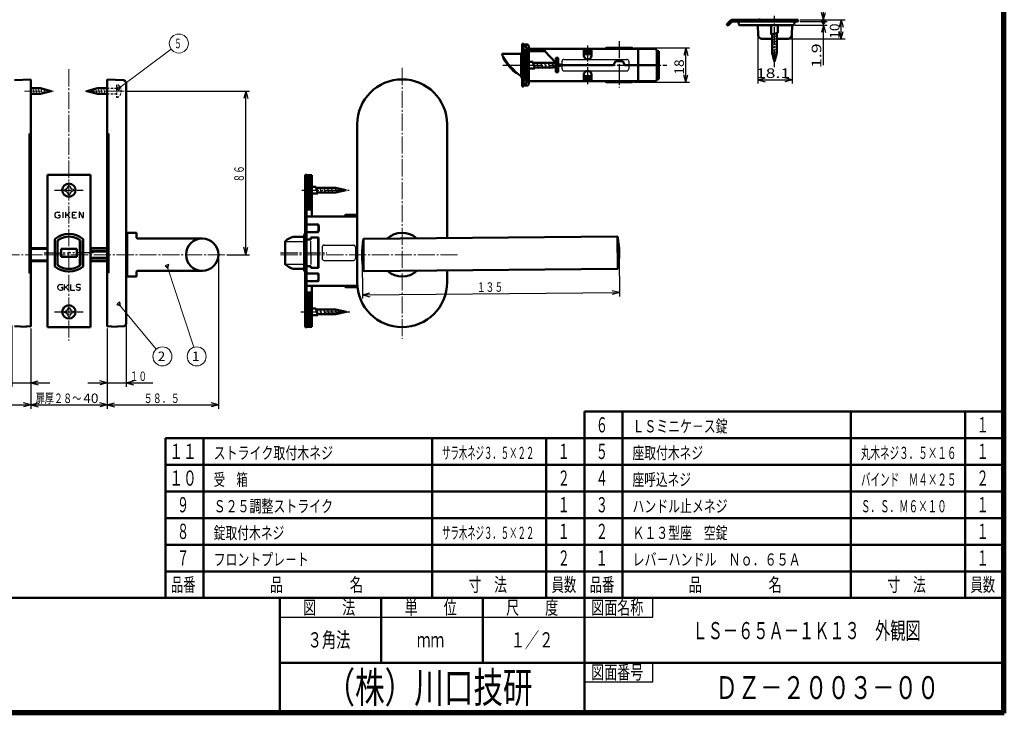
# Model space of a CAD drawing. Extents: x -1241 to 1261, y -277 to 277.
# Drawn here: x -977 to -459, y -277 to 88 of the extents above; entities that cross this region are included whole.
import ezdxf
from ezdxf.enums import TextEntityAlignment as Align

# ---------------------------------------------------------------- set-up
doc = ezdxf.new("R2010")
doc.units = 0
doc.header["$MEASUREMENT"] = 0
doc.linetypes.add('CENTER', pattern=[12, 9, -1, 1, -1])
doc.linetypes.add('DASHED', pattern=[2, 1.2, -0.8])
for name, color, linetype in [('1', 2, 'CONTINUOUS'), ('2', 3, 'CONTINUOUS'), ('3', 4, 'CONTINUOUS')]:
    doc.layers.add(name, color=color, linetype=linetype)
doc.styles.get("Standard").update_dxf_attribs({"font": 'txt', "bigfont": 'BIGFONT'})
doc.dimstyles.get("Standard").update_dxf_attribs({"dimscale": 2, "dimtxt": 2.5, "dimasz": 2, "dimexe": 2, "dimexo": 0.5, "dimgap": 0.5, "dimtad": 1, "dimzin": 0, "dimdsep": 46, "dimtxsty": 'STANDARD', "dimcen": 0.09, "dimadec": 0, "dimazin": 0, "dimtfac": 1, "dimtdec": 4, "dimtofl": 0, "dimtmove": 0, "dimatfit": 3, "dimfxl": 1, "dimtolj": 1, "dimtzin": 0, "dimarcsym": 0})

# ---------------------------------------------------------------- blocks, each defined once
blk = doc.blocks.new('*D0')
at = {"layer": '2', "lineweight": 25}
for p, q in [((-920.720375, 50.406179), (-855.870796, 50.406179)), ((-857.870796, 50.406179), (-858.906072, 46.542476)), ((-857.870796, -35.593821), (-857.870796, 50.406179)), ((-857.870796, 50.406179), (-856.83552, 46.542476)), ((-867.827204, -35.593821), (-855.870796, -35.593821)), ((-857.870796, -35.593821), (-858.906072, -31.730117)), ((-857.870796, -35.593821), (-856.83552, -31.730117))]:
    blk.add_line(p, q, dxfattribs=at)
blk.add_text('８６', height=5, rotation=90, dxfattribs=at).set_placement((-858.870796, 2.406179), (-858.870796, 11.406179), align=Align.FIT)
blk = doc.blocks.new('*D1')
at = {"layer": '2', "lineweight": 25}
for p, q in [((-872.225728, -36.593821), (-872.225728, -116.561737)), ((-930.725728, -74.350893), (-930.725728, -116.561737)), ((-930.725728, -114.561737), (-926.862025, -113.526461)), ((-872.225728, -114.561737), (-876.089431, -113.526461)), ((-930.725728, -114.561737), (-926.862025, -115.597013)), ((-930.725728, -114.561737), (-872.225728, -114.561737)), ((-872.225728, -114.561737), (-876.089431, -115.597013))]:
    blk.add_line(p, q, dxfattribs=at)
blk.add_text('５８．５', height=5, dxfattribs=at).set_placement((-911.475728, -113.561737), (-892.475728, -113.561737), align=Align.FIT)
blk = doc.blocks.new('*D2')
at = {"layer": '2', "lineweight": 25}
for p, q in [((-1029.225728, -36.593821), (-1029.225728, -116.561737)), ((-970.725728, -74.350893), (-970.725728, -116.561737)), ((-1029.225728, -114.561737), (-1025.362025, -113.526461)), ((-970.725728, -114.561737), (-974.589431, -113.526461)), ((-1029.225728, -114.561737), (-1025.362025, -115.597013)), ((-1029.225728, -114.561737), (-970.725728, -114.561737)), ((-970.725728, -114.561737), (-974.589431, -115.597013))]:
    blk.add_line(p, q, dxfattribs=at)
blk.add_text('５８．５', height=5, dxfattribs=at).set_placement((-1009.975728, -113.561737), (-990.975728, -113.561737), align=Align.FIT)
blk = doc.blocks.new('*D16')
at = {"layer": '2', "lineweight": 25}
for p, q in [((-653.99783, 73.015192), (-624.69783, 73.015192)), ((-626.69783, 73.015192), (-627.733106, 69.151489)), ((-626.69783, 55.015192), (-626.69783, 73.015192)), ((-626.69783, 73.015192), (-625.662554, 69.151489)), ((-626.69783, 55.015192), (-627.733106, 58.878895)), ((-626.69783, 55.015192), (-625.662554, 58.878895)), ((-653.99783, 55.015192), (-624.69783, 55.015192))]:
    blk.add_line(p, q, dxfattribs=at)
at = {"layer": '2', "lineweight": 25, "width": 2}
blk.add_text('18', height=5, rotation=90, dxfattribs=at).set_placement((-627.69783, 59.015192), (-627.69783, 67.015192), align=Align.FIT)
blk = doc.blocks.new('*D17')
at = {"layer": '2', "lineweight": 25}
for p, q in [((-980.725728, -72.746296), (-980.725728, -104.982452)), ((-1000.725728, -102.982452), (-960.725728, -102.982452)), ((-980.725728, -102.982452), (-984.589431, -101.947176)), ((-980.725728, -102.982452), (-984.589431, -104.017729)), ((-970.725728, -102.982452), (-966.862025, -101.947176)), ((-970.725728, -102.982452), (-966.862025, -104.017729))]:
    blk.add_line(p, q, dxfattribs=at)
at = {"layer": '2', "lineweight": 18, "width": 2}
blk.add_text('10', height=5, dxfattribs=at).set_placement((-998.725728, -101.982452), (-990.725728, -101.982452), align=Align.FIT)
blk = doc.blocks.new('*D30')
at = {"layer": '2', "lineweight": 25}
for p, q in [((-554.375248, 86.883154), (-554.375248, 98.883154)), ((-554.375248, 87.883154), (-555.410524, 91.746857)), ((-554.375248, 87.883154), (-553.339972, 91.746857)), ((-566.640961, 86.883154), (-552.375248, 86.883154))]:
    blk.add_line(p, q, dxfattribs=at)
for radius in [1, 0.6]:
    blk.add_circle((-554.375248, 86.883154), radius, dxfattribs=at)
at = {"layer": '2', "lineweight": 18, "width": 2}
blk.add_text('1', height=5, rotation=90, dxfattribs=at).set_placement((-555.375248, 91.883154), (-555.375248, 94.883154), align=Align.FIT)
blk = doc.blocks.new('*D31')
at = {"layer": '2', "lineweight": 25}
for p, q in [((-569.307368, 84.983154), (-552.375248, 84.983154)), ((-554.375248, 84.983154), (-555.410524, 81.11945)), ((-554.375248, 63.983154), (-554.375248, 86.883154)), ((-554.375248, 84.983154), (-553.339972, 81.11945))]:
    blk.add_line(p, q, dxfattribs=at)
for radius in [1, 0.6]:
    blk.add_circle((-554.375248, 86.883154), radius, dxfattribs=at)
at = {"layer": '2', "lineweight": 18, "width": 2}
blk.add_text('1.9', height=5, rotation=90, dxfattribs=at).set_placement((-555.560001, 62.435422), (-555.560001, 75.435422), align=Align.FIT)
blk = doc.blocks.new('*D32')
at = {"layer": '2', "lineweight": 25}
for p, q in [((-566.640961, 87.883154), (-543.040287, 87.883154)), ((-545.040287, 87.883154), (-546.075563, 84.01945)), ((-545.040287, 77.883154), (-545.040287, 87.883154)), ((-545.040287, 87.883154), (-544.005011, 84.01945)), ((-572.020276, 77.883154), (-543.040287, 77.883154)), ((-545.040287, 77.883154), (-546.075563, 81.746857)), ((-545.040287, 77.883154), (-544.005011, 81.746857))]:
    blk.add_line(p, q, dxfattribs=at)
at = {"layer": '2', "lineweight": 18, "width": 2}
blk.add_text('10', height=5, rotation=90, dxfattribs=at).set_placement((-546.040287, 77.883154), (-546.040287, 85.883154), align=Align.FIT)
blk = doc.blocks.new('*D33')
at = {"layer": '2', "lineweight": 25}
for p, q in [((-588.940961, 83.983154), (-588.940961, 54.275968)), ((-570.840961, 83.983154), (-570.840961, 54.275968)), ((-588.940961, 56.275968), (-585.077257, 57.311244)), ((-570.840961, 56.275968), (-574.704664, 57.311244)), ((-588.940961, 56.275968), (-585.077257, 55.240692)), ((-588.940961, 56.275968), (-570.840961, 56.275968)), ((-570.840961, 56.275968), (-574.704664, 55.240692))]:
    blk.add_line(p, q, dxfattribs=at)
at = {"layer": '2', "lineweight": 18, "width": 2}
blk.add_text('18.1', height=5, dxfattribs=at).set_placement((-589.890961, 57.275968), (-571.890961, 57.275968), align=Align.FIT)
blk = doc.blocks.new('*D36')
at = {"layer": '2', "lineweight": 25}
for p, q in [((-970.725728, -99.593821), (-970.725728, -116.561737)), ((-930.725728, -99.593821), (-930.725728, -116.561737)), ((-970.725728, -114.561737), (-966.862025, -113.526461)), ((-930.725728, -114.561737), (-934.589431, -113.526461)), ((-970.725728, -114.561737), (-966.862025, -115.597013)), ((-970.725728, -114.561737), (-930.725728, -114.561737)), ((-930.725728, -114.561737), (-934.589431, -115.597013))]:
    blk.add_line(p, q, dxfattribs=at)
at = {"layer": '2', "lineweight": 18, "width": 2}
blk.add_text('40', height=5, dxfattribs=at).set_placement((-943.225728, -113.561737), (-935.225728, -113.561737), align=Align.FIT)
blk = doc.blocks.new('*D37')
at = {"layer": '2', "lineweight": 25}
for p, q in [((-661.721342, -35.598957), (-661.530067, -57.5169)), ((-796.716202, -36.77704), (-796.524927, -58.694983)), ((-796.54238, -56.695059), (-661.54752, -55.516977)), ((-796.54238, -56.695059), (-792.687858, -55.626105)), ((-796.54238, -56.695059), (-792.669789, -57.696579)), ((-661.54752, -55.516977), (-665.420111, -54.515457)), ((-661.54752, -55.516977), (-665.402042, -56.58593))]:
    blk.add_line(p, q, dxfattribs=at)
blk.add_text('１３５', height=5, rotation=0.5, dxfattribs=at).set_placement((-736.553391, -55.171505), (-722.553924, -55.049333), align=Align.FIT)
blk = doc.blocks.new('*D41')
at = {"layer": '2', "lineweight": 25}
for p, q in [((-930.725728, -74.350893), (-930.725728, -104.982452)), ((-920.725728, -72.746296), (-920.725728, -104.982452)), ((-940.725728, -102.982452), (-906.725728, -102.982452)), ((-930.725728, -102.982452), (-934.589431, -101.947176)), ((-930.725728, -102.982452), (-934.589431, -104.017729)), ((-920.725728, -102.982452), (-916.862025, -101.947176)), ((-920.725728, -102.982452), (-916.862025, -104.017729))]:
    blk.add_line(p, q, dxfattribs=at)
blk.add_text('１０', height=5, dxfattribs=at).set_placement((-918.725728, -101.982452), (-909.725728, -101.982452), align=Align.FIT)

msp = doc.modelspace()

# ---------------------------------------------------------------- linework, layer by layer
at = {"layer": '1', "linetype": 'CENTER', "lineweight": 25}
for p, q in [((-580.140961, 62.958168), (-580.140961, 89.985005)), ((-678.19783, 53.96307), (-678.19783, 74.27848)), ((-661.69783, 76.587815), (-661.69783, 52.204747)), ((-722.819557, 64.015192), (-636.69783, 64.015192)), ((-958.333814, -1.693819), (-943.220441, -1.693819)), ((-828.412056, -1.693819), (-803.488541, -1.693819)), ((-963.683217, -34.593819), (-950.725728, -34.593819)), ((-937.768239, -34.593819), (-950.725728, -34.593819)), ((-839.543152, -34.593819), (-815.248489, -34.593819)), ((-958.333814, -65.693819), (-943.220441, -65.693819)), ((-828.862381, -65.693819), (-803.188133, -65.693819))]:
    msp.add_line(p, q, dxfattribs=at)
at = {"layer": '1', "lineweight": 50}
for p, q in [((-605.082382, 85.607418), (-603.187407, 87.502392)), ((-604.728829, 84.971022), (-605.082382, 85.324575)), ((-604.304565, 84.971022), (-602.480301, 86.795286)), ((-602.268168, 87.883154), (-567.640961, 87.883154)), ((-567.640961, 86.883154), (-602.268168, 86.883154)), ((-598.940961, 86.383154), (-598.440961, 86.883154)), ((-598.940961, 86.383154), (-598.766957, 85.396329)), ((-570.307368, 84.983154), (-598.274553, 84.983154)), ((-593.432219, 87.884899), (-593.432234, 87.883154)), ((-588.940961, 84.983154), (-588.760427, 79.813355)), ((-586.390961, 84.983154), (-586.361316, 84.947579)), ((-585.390961, 84.983154), (-585.361316, 84.947579)), ((-584.390961, 84.983154), (-584.361314, 84.947577)), ((-583.390961, 84.983154), (-583.361316, 84.947579)), ((-582.390961, 84.983154), (-582.361316, 84.947579)), ((-581.890961, 80.114242), (-581.890961, 84.383154)), ((-581.390961, 84.983154), (-581.361316, 84.947579)), ((-580.390961, 84.983154), (-580.361316, 84.947579)), ((-579.390961, 84.983154), (-579.361316, 84.947579)), ((-578.390961, 84.983153), (-578.361316, 84.947579)), ((-578.390961, 81.052065), (-578.390961, 84.383154)), ((-577.390961, 84.983154), (-577.361316, 84.947579)), ((-576.390961, 84.983154), (-576.361316, 84.947579)), ((-575.390961, 84.983154), (-575.361316, 84.947579)), ((-574.390961, 84.983154), (-574.361316, 84.947579)), ((-573.390961, 84.983154), (-573.361316, 84.947579)), ((-572.390961, 84.983154), (-572.361314, 84.947577)), ((-570.840961, 84.983154), (-571.021494, 79.813355)), ((-569.640961, 86.383154), (-569.814964, 85.396329)), ((-569.640961, 86.383154), (-569.667165, 86.883154)), ((-567.640961, 86.883154), (-567.640961, 87.883154)), ((-586.761646, 77.883154), (-581.390961, 77.883154)), ((-581.890961, 80.114242), (-578.390961, 81.052065)), ((-581.390961, 70.548217), (-581.390961, 80.248217)), ((-578.890961, 70.548217), (-578.890961, 80.91809)), ((-578.890961, 77.883154), (-573.020276, 77.883154)), ((-712.69783, 75.265192), (-712.69783, 52.765192)), ((-712.69783, 75.265192), (-711.89783, 75.265192)), ((-711.89783, 75.265192), (-711.89783, 52.765192)), ((-709.49783, 74.765192), (-711.89783, 74.765192)), ((-710.69783, 73.415195), (-710.69783, 74.765195)), ((-710.29783, 73.015195), (-710.29783, 73.315192)), ((-710.29783, 64.015192), (-710.29783, 73.015195)), ((-709.49783, 74.215192), (-709.49783, 74.765192)), ((-709.09783, 64.015192), (-709.09783, 73.815192)), ((-709.09783, 72.515192), (-643.09783, 72.515192)), ((-702.69783, 72.515192), (-702.69783, 71.315192)), ((-700.69783, 72.515192), (-700.69783, 71.315192)), ((-680.19783, 69.015192), (-680.19783, 72.515192)), ((-676.19783, 69.015192), (-676.19783, 72.515192)), ((-668.39783, 73.015192), (-654.99783, 73.015192)), ((-651.69783, 72.515192), (-651.69783, 55.515192)), ((-723.19783, 69.465192), (-723.19783, 69.665192)), ((-722.89783, 69.965192), (-713.19783, 69.965192)), ((-713.19783, 70.415192), (-712.89783, 70.715192)), ((-713.19783, 70.415192), (-713.19783, 57.615192)), ((-712.89783, 70.715192), (-712.69783, 70.715192)), ((-711.49783, 64.015192), (-711.49783, 72.115195)), ((-709.09783, 71.315192), (-700.69783, 71.315192)), ((-700.69783, 71.315192), (-694.89783, 65.266621)), ((-694.89783, 67.765192), (-693.69783, 67.765192)), ((-694.89783, 64.863698), (-694.89783, 67.765192)), ((-693.69783, 64.595749), (-693.69783, 67.765192)), ((-680.19783, 71.315192), (-676.19783, 71.315192)), ((-680.19783, 71.015192), (-676.19783, 71.015192)), ((-680.19783, 69.815192), (-676.19783, 69.815192)), ((-641.89783, 71.315192), (-641.89783, 56.715192)), ((-641.89783, 71.315192), (-640.89783, 71.315192)), ((-640.89783, 71.315192), (-640.89783, 56.715192)), ((-580.140961, 65.883154), (-581.390961, 70.548217)), ((-580.140961, 65.883154), (-578.890961, 70.548217)), ((-711.49783, 64.015192), (-711.49783, 55.915189)), ((-710.29783, 64.015192), (-710.29783, 55.015189)), ((-707.09783, 65.765192), (-709.09783, 65.765192)), ((-709.09783, 64.015192), (-709.09783, 54.215192)), ((-709.09783, 62.265192), (-706.026033, 62.265192)), ((-707.09783, 65.765192), (-706.026033, 62.265192)), ((-707.09783, 65.765192), (-706.026033, 62.265192)), ((-707.09783, 65.765192), (-706.026033, 62.265192)), ((-707.09783, 65.765192), (-706.026033, 62.265192)), ((-707.09783, 65.765192), (-706.026033, 62.265192)), ((-707.09783, 65.765192), (-706.026033, 62.265192)), ((-707.09783, 65.765192), (-706.026033, 62.265192)), ((-706.963856, 65.265192), (-696.695906, 65.265192)), ((-706.160008, 62.765192), (-696.695906, 62.765192)), ((-691.09783, 64.015192), (-696.695906, 65.265192)), ((-691.09783, 64.015192), (-696.695906, 62.765192)), ((-694.89783, 60.265192), (-694.89783, 63.166686)), ((-693.69783, 60.265192), (-693.69783, 63.434636)), ((-691.09783, 64.015192), (-664.69783, 64.015192)), ((-663.69783, 66.015192), (-664.69783, 64.015192)), ((-663.69783, 66.015192), (-659.69783, 66.015192)), ((-659.69783, 66.015192), (-658.69783, 64.015192)), ((-658.69783, 64.015192), (-640.89783, 64.015192)), ((-712.89783, 57.315192), (-713.19783, 57.615192)), ((-712.89783, 57.315192), (-712.69783, 57.315192)), ((-694.89783, 60.265192), (-693.69783, 60.265192)), ((-680.19783, 59.015192), (-680.19783, 55.515192)), ((-680.19783, 58.215192), (-676.19783, 58.215192)), ((-680.19783, 57.015192), (-676.19783, 57.015192)), ((-676.19783, 59.015192), (-676.19783, 55.515192)), ((-970.725728, 56.506179), (-979.304232, 56.056599)), ((-970.725728, 56.506179), (-970.725728, -73.350893)), ((-970.725728, 51.906179), (-965.723804, 51.906179)), ((-960.125728, 50.406179), (-965.723804, 51.906179)), ((-941.325728, 50.406179), (-935.727652, 51.906179)), ((-930.725728, 51.906179), (-935.727652, 51.906179)), ((-930.725728, 56.506179), (-930.725728, -73.350893)), ((-930.725728, 56.506179), (-922.147224, 56.056599)), ((-920.725728, 54.558655), (-920.725728, -71.746296)), ((-712.69783, 52.765192), (-711.89783, 52.765192)), ((-709.49783, 53.265192), (-711.89783, 53.265192)), ((-710.69783, 54.615189), (-710.69783, 53.265189)), ((-710.29783, 55.015189), (-710.29783, 54.715192)), ((-709.49783, 53.815192), (-709.49783, 53.265192)), ((-709.09783, 55.515192), (-643.09783, 55.515192)), ((-680.19783, 56.715192), (-676.19783, 56.715192)), ((-668.39783, 55.015192), (-654.99783, 55.015192)), ((-641.89783, 56.715192), (-640.89783, 56.715192)), ((-970.725728, 48.906179), (-965.723804, 48.906179)), ((-960.125728, 50.406179), (-965.723804, 48.906179)), ((-941.325728, 50.406179), (-935.727652, 48.906179)), ((-930.725728, 48.906179), (-935.727652, 48.906179)), ((-799.325728, 32.906179), (-799.325728, -50.093821)), ((-752.125728, -26.887543), (-752.125728, 32.906179)), ((-961.975728, -73.693819), (-961.975728, 6.306181)), ((-961.975728, 6.306181), (-939.475728, 6.306181)), ((-939.475728, -73.693819), (-939.475728, 6.306181)), ((-826.725728, 6.306181), (-825.925728, 6.306181)), ((-826.725728, 6.306181), (-826.725728, -73.693819)), ((-825.925728, 6.306181), (-825.925728, -73.693819)), ((-823.125728, 6.106183), (-825.925728, 6.106183)), ((-824.725728, -11.893817), (-824.725728, 6.106183)), ((-823.525728, -11.893817), (-823.525728, 6.106183)), ((-823.125728, 6.106183), (-823.125728, -15.493819)), ((-821.125728, 0.056181), (-823.125728, 0.056181)), ((-821.125728, 0.056181), (-820.053931, -3.443819)), ((-821.125728, 0.056181), (-820.053931, -3.443819)), ((-821.125728, 0.056181), (-820.053931, -3.443819)), ((-821.125728, 0.056181), (-820.053931, -3.443819)), ((-821.125728, 0.056181), (-820.053931, -3.443819)), ((-821.125728, 0.056181), (-820.053931, -3.443819)), ((-821.125728, 0.056181), (-820.053931, -3.443819)), ((-823.125728, -3.443819), (-820.053931, -3.443819)), ((-820.991753, -0.443819), (-810.723804, -0.443819)), ((-820.187906, -2.943819), (-810.723804, -2.943819)), ((-805.125728, -1.693819), (-810.723804, -0.443819)), ((-805.125728, -1.693819), (-810.723804, -2.943819)), ((-823.125728, -11.893817), (-825.925728, -11.893817)), ((-825.725728, -15.493819), (-799.325728, -15.493819)), ((-805.725728, -15.493819), (-805.725728, -15.193819)), ((-805.225728, -14.693819), (-799.325728, -14.693819)), ((-825.925728, -19.693819), (-820.725728, -19.693819)), ((-920.225728, -46.593821), (-920.225728, -24.593821)), ((-915.525728, -24.093821), (-919.725728, -24.093821)), ((-915.225728, -24.393821), (-915.225728, -26.793821)), ((-827.225728, -25.143815), (-827.225728, -44.043815)), ((-826.925728, -24.843815), (-826.725728, -24.843815)), ((-825.925728, -23.693819), (-820.725728, -23.693819)), ((-819.725728, -20.693819), (-819.725728, -22.693819)), ((-958.125728, -41.765608), (-958.125728, -27.422021)), ((-956.725706, -32.579117), (-956.725706, -28.610504)), ((-944.725706, -32.579116), (-944.725706, -28.610504)), ((-943.325728, -41.765608), (-943.325728, -27.422021)), ((-880.725728, -27.093821), (-914.925728, -27.093821)), ((-837.225725, -40.39972), (-837.225725, -28.787918)), ((-832.876263, -26.143819), (-827.225728, -26.143819)), ((-825.925728, -27.593819), (-823.725728, -27.593819)), ((-823.725728, -26.593819), (-819.725728, -26.593819)), ((-823.725728, -27.593819), (-823.725728, -26.593819)), ((-819.725728, -42.593819), (-819.725728, -26.593819)), ((-795.927709, -43.728931), (-796.068337, -27.614547)), ((-795.648406, -27.267359), (-662.954943, -26.109361)), ((-662.383662, -43.105023), (-662.532014, -26.10567)), ((-970.725728, -32.093821), (-961.975728, -32.093821)), ((-961.975728, -32.593821), (-970.725728, -32.593821)), ((-956.725706, -36.608566), (-956.725706, -32.579117)), ((-954.875752, -32.543823), (-954.875752, -36.643861)), ((-954.875704, -32.543823), (-950.725704, -32.543823)), ((-946.575704, -32.543823), (-950.725704, -32.543823)), ((-946.575704, -32.543823), (-946.575704, -36.643861)), ((-944.725706, -36.608567), (-944.725706, -32.579116)), ((-939.475728, -32.093821), (-930.725728, -32.093821)), ((-930.725728, -33.593821), (-939.475728, -33.593821)), ((-961.975728, -38.593821), (-970.725728, -38.593821)), ((-970.725728, -39.093821), (-961.975728, -39.093821)), ((-956.725706, -40.577134), (-956.725706, -36.608566)), ((-954.875704, -36.643861), (-950.725704, -36.643861)), ((-946.575704, -36.643861), (-950.725704, -36.643861)), ((-944.725706, -40.577134), (-944.725706, -36.608567)), ((-930.725728, -37.593821), (-939.475728, -37.593821)), ((-939.475728, -39.093821), (-930.725728, -39.093821)), ((-915.225728, -44.393821), (-915.225728, -46.793821)), ((-880.725728, -44.093821), (-914.925728, -44.093821)), ((-832.876263, -43.043819), (-827.225728, -43.043819)), ((-826.925728, -44.343815), (-826.725728, -44.343815)), ((-825.925728, -41.593819), (-823.725728, -41.593819)), ((-825.925728, -45.493819), (-820.725728, -45.493819)), ((-823.725728, -41.593819), (-823.725728, -42.593819)), ((-823.725728, -42.593819), (-819.725728, -42.593819)), ((-819.725728, -48.493819), (-819.725728, -46.493819)), ((-795.500055, -44.266712), (-662.806592, -43.108714)), ((-752.125728, -50.093821), (-752.125728, -43.88819)), ((-915.525728, -47.093821), (-919.725728, -47.093821)), ((-825.925728, -49.493819), (-820.725728, -49.493819)), ((-825.925728, -51.893821), (-799.325728, -51.893821)), ((-823.125728, -55.493821), (-825.925728, -55.493821)), ((-824.725728, -55.493821), (-824.725728, -73.493821)), ((-823.525728, -55.493821), (-823.525728, -73.493821)), ((-823.125728, -73.493821), (-823.125728, -51.893821)), ((-805.725728, -52.193821), (-805.725728, -51.893821)), ((-799.325728, -52.693821), (-805.225728, -52.693821)), ((-821.125728, -63.943819), (-823.125728, -63.943819)), ((-821.125728, -63.943819), (-820.053931, -67.443819)), ((-821.125728, -63.943819), (-820.053931, -67.443819)), ((-821.125728, -63.943819), (-820.053931, -67.443819)), ((-821.125728, -63.943819), (-820.053931, -67.443819)), ((-821.125728, -63.943819), (-820.053931, -67.443819)), ((-821.125728, -63.943819), (-820.053931, -67.443819)), ((-821.125728, -63.943819), (-820.053931, -67.443819)), ((-820.991753, -64.443819), (-810.723804, -64.443819)), ((-820.187906, -66.943819), (-810.723804, -66.943819)), ((-805.125728, -65.693819), (-810.723804, -64.443819)), ((-805.125728, -65.693819), (-810.723804, -66.943819)), ((-823.125728, -67.443819), (-820.053931, -67.443819)), ((-973.025728, -73.573283), (-979.304232, -73.24424)), ((-973.025728, -73.230355), (-973.025728, -73.573283)), ((-970.725728, -73.350893), (-973.025728, -73.230355)), ((-961.975728, -73.693819), (-939.475728, -73.693819)), ((-930.725728, -73.350893), (-928.425728, -73.230355)), ((-928.425728, -73.230355), (-928.425728, -73.573283)), ((-928.425728, -73.573283), (-922.147224, -73.24424)), ((-826.725728, -73.693819), (-825.925728, -73.693819)), ((-823.125728, -73.493821), (-825.925728, -73.493821))]:
    msp.add_line(p, q, dxfattribs=at)
at = {"layer": '1', "lineweight": 25}
for p, q in [((-587.187472, 84.620627), (-587.206471, 84.983154)), ((-587.140962, 84.533155), (-587.187472, 84.620627)), ((-587.140962, 84.533155), (-586.859772, 84.983154)), ((-586.140963, 84.533155), (-586.361316, 84.947579)), ((-586.140963, 84.533155), (-585.859772, 84.983154)), ((-585.140963, 84.533155), (-585.361316, 84.947579)), ((-585.140963, 84.533155), (-584.859772, 84.983154)), ((-584.140962, 84.533155), (-584.361314, 84.947577)), ((-584.140962, 84.533155), (-583.859772, 84.983154)), ((-583.140963, 84.533155), (-583.361316, 84.947579)), ((-583.140963, 84.533155), (-582.859772, 84.983154)), ((-582.140963, 84.533155), (-582.361316, 84.947579)), ((-582.140963, 84.533155), (-581.890961, 84.933242)), ((-581.140963, 84.533155), (-581.361316, 84.947579)), ((-581.140963, 84.533155), (-580.890961, 84.933242)), ((-580.140963, 84.533155), (-580.361316, 84.947579)), ((-580.140963, 84.533155), (-579.890961, 84.933242)), ((-579.140963, 84.533155), (-579.361316, 84.947579)), ((-579.140963, 84.533155), (-578.890961, 84.933242)), ((-578.140963, 84.533155), (-578.361316, 84.947579)), ((-578.140963, 84.533155), (-577.859772, 84.983154)), ((-577.140963, 84.533155), (-577.361316, 84.947579)), ((-577.140963, 84.533155), (-576.859772, 84.983154)), ((-576.140963, 84.533155), (-576.361316, 84.947579)), ((-576.140963, 84.533155), (-575.859772, 84.983154)), ((-575.140963, 84.533155), (-575.361316, 84.947579)), ((-575.140963, 84.533155), (-574.859772, 84.983154)), ((-574.140963, 84.533155), (-574.361316, 84.947579)), ((-574.140963, 84.533155), (-573.859772, 84.983154)), ((-573.140963, 84.533155), (-573.361316, 84.947579)), ((-573.140963, 84.533155), (-572.859772, 84.983154)), ((-572.140962, 84.533155), (-572.361314, 84.947577)), ((-572.140961, 84.533155), (-572.095195, 84.606394)), ((-572.095195, 84.606394), (-572.07545, 84.983154)), ((-581.890961, 78.714242), (-578.390961, 79.652065)), ((-581.890961, 77.314242), (-578.390961, 78.252065)), ((-581.890961, 75.914242), (-578.390961, 76.852065)), ((-581.890961, 74.514242), (-578.390961, 75.452065)), ((-581.890961, 73.114242), (-578.390961, 74.052065)), ((-581.890961, 71.714242), (-578.390961, 72.652065)), ((-581.848924, 70.325506), (-578.390961, 71.252065)), ((-581.498924, 69.019288), (-578.57292, 69.803309)), ((-581.148924, 67.713071), (-578.977065, 68.295018)), ((-705.097785, 65.765192), (-704.025988, 62.265192)), ((-703.09783, 65.765192), (-702.026033, 62.265192)), ((-701.09783, 65.765192), (-700.026033, 62.265192)), ((-699.09783, 65.765192), (-698.026033, 62.265192)), ((-697.09783, 65.765192), (-696.066497, 62.416204)), ((-694.97931, 65.32287), (-694.200471, 62.916204)), ((-692.82461, 64.745519), (-692.334446, 63.416204)), ((-691.69783, 64.149167), (-691.69783, 66.015192)), ((-691.69783, 62.015192), (-691.69783, 63.881217)), ((-690.69783, 67.015192), (-657.69783, 67.015192)), ((-656.69783, 66.015192), (-656.69783, 62.015192)), ((-690.69783, 61.015192), (-657.69783, 61.015192)), ((-971.725728, 27.906179), (-970.725728, 27.906179)), ((-971.725728, 27.906179), (-971.725728, -45.093821)), ((-929.725728, 27.906179), (-930.725728, 27.906179)), ((-929.725728, 27.906179), (-929.725728, -45.093821)), ((-950.725705, 0.506146), (-951.225705, 0.506146)), ((-950.725705, 0.506146), (-950.225705, 0.506146)), ((-819.125682, 0.056181), (-818.053886, -3.443819)), ((-817.125728, 0.056181), (-816.053931, -3.443819)), ((-815.125728, 0.056181), (-814.053931, -3.443819)), ((-813.125728, 0.056181), (-812.053931, -3.443819)), ((-811.125728, 0.056181), (-810.094395, -3.292807)), ((-952.925705, -1.193854), (-952.925705, -1.693854)), ((-952.925705, -2.193854), (-952.925705, -1.693854)), ((-950.725705, -3.893854), (-951.225705, -3.893854)), ((-950.725705, -3.893854), (-950.225705, -3.893854)), ((-948.525705, -1.193854), (-948.525705, -1.693854)), ((-948.525705, -2.193854), (-948.525705, -1.693854)), ((-809.007208, -0.386141), (-808.228369, -2.792807)), ((-806.852508, -0.963492), (-806.362344, -2.292807)), ((-956.725728, -13.243832), (-955.525728, -13.243832)), ((-956.375728, -14.793832), (-955.625728, -14.793832)), ((-955.425728, -15.818711), (-955.425728, -14.993832)), ((-953.925728, -13.243832), (-953.925728, -16.243832)), ((-952.325728, -16.243832), (-952.325728, -13.243832)), ((-950.325728, -13.243832), (-952.259554, -14.985057)), ((-951.626529, -14.693598), (-950.325728, -16.243832)), ((-948.825728, -16.043832), (-948.825728, -13.443832)), ((-948.625728, -13.243832), (-946.825728, -13.243832)), ((-948.625728, -14.693832), (-947.675728, -14.693832)), ((-945.325728, -13.443832), (-945.325728, -16.243832)), ((-944.945634, -13.356848), (-943.605822, -16.130817)), ((-943.225728, -13.243832), (-943.225728, -16.043832)), ((-948.625728, -16.243832), (-946.825728, -16.243832)), ((-825.925728, -19.443819), (-820.225728, -19.443819)), ((-819.225728, -20.443819), (-819.225728, -22.943819)), ((-825.925728, -23.943819), (-820.225728, -23.943819)), ((-945.127606, -41.093819), (-945.127606, -28.093819)), ((-836.650292, -28.593819), (-827.225728, -28.593819)), ((-823.725728, -34.593819), (-823.725728, -28.479175)), ((-820.025728, -42.593819), (-820.025728, -26.593819)), ((-816.725728, -30.593819), (-801.225728, -30.593819)), ((-939.475728, -34.093821), (-930.725728, -34.093821)), ((-823.725728, -34.593819), (-823.725728, -40.708462)), ((-817.725728, -31.593819), (-817.725728, -37.593819)), ((-800.225728, -31.593819), (-800.225728, -37.593819)), ((-930.725728, -37.093821), (-939.475728, -37.093821)), ((-836.650292, -40.593819), (-827.225728, -40.593819)), ((-816.725728, -38.593819), (-801.225728, -38.593819)), ((-971.725728, -45.093821), (-970.725728, -45.093821)), ((-929.725728, -45.093821), (-930.725728, -45.093821)), ((-825.925728, -45.243819), (-820.225728, -45.243819)), ((-819.225728, -48.743819), (-819.225728, -46.243819)), ((-955.225728, -51.243832), (-954.025728, -51.243832)), ((-952.98802, -54.243832), (-952.98802, -51.243832)), ((-950.98802, -51.243832), (-952.921846, -52.985057)), ((-949.875728, -51.243832), (-949.875728, -54.043832)), ((-945.813437, -51.243832), (-946.197204, -51.243833)), ((-825.925728, -49.743819), (-820.225728, -49.743819)), ((-954.875728, -52.793832), (-954.125728, -52.793832)), ((-953.925728, -53.818711), (-953.925728, -52.993832)), ((-952.288821, -52.693598), (-950.98802, -54.243832)), ((-949.675728, -54.243832), (-947.625728, -54.243832)), ((-946.306208, -52.667953), (-945.320665, -52.819712)), ((-945.813437, -54.243832), (-945.429669, -54.243832)), ((-952.925705, -65.193784), (-952.925705, -65.693784)), ((-952.925705, -66.193784), (-952.925705, -65.693784)), ((-950.725705, -63.493784), (-951.225705, -63.493784)), ((-950.725705, -63.493784), (-950.225705, -63.493784)), ((-948.525705, -65.193784), (-948.525705, -65.693784)), ((-948.525705, -66.193784), (-948.525705, -65.693784)), ((-819.125682, -63.943819), (-818.053886, -67.443819)), ((-817.125728, -63.943819), (-816.053931, -67.443819)), ((-815.125728, -63.943819), (-814.053931, -67.443819)), ((-813.125728, -63.943819), (-812.053931, -67.443819)), ((-811.125728, -63.943819), (-810.094395, -67.292807)), ((-809.007208, -64.386141), (-808.228369, -66.792807)), ((-806.852508, -64.963492), (-806.362344, -66.292807)), ((-950.725705, -67.893784), (-951.225705, -67.893784)), ((-950.725705, -67.893784), (-950.225705, -67.893784))]:
    msp.add_line(p, q, dxfattribs=at)
at = {"layer": '1', "linetype": 'CENTER', "lineweight": 18}
for p, q in [((-775.725728, 62.50676), (-775.725728, -79.806671)), ((-950.725728, 61.84375), (-950.725728, -80.938599)), ((-974.137901, 50.406179), (-958.805023, 50.406179)), ((-942.124397, 50.406179), (-921.720375, 50.406179)), ((-1033.703583, -35.593821), (-868.827204, -35.593821)), ((-839.543152, -35.593821), (-746.004257, -35.593821))]:
    msp.add_line(p, q, dxfattribs=at)
at = {"layer": '1', "lineweight": 18}
for p, q in [((-968.79015, 48.656179), (-969.727972, 52.156179)), ((-967.39015, 48.656179), (-968.327972, 52.156179)), ((-965.99015, 48.656179), (-966.927972, 52.156179)), ((-964.663886, 48.931365), (-965.515371, 52.109149)), ((-936.78757, 51.880994), (-935.936085, 48.70321)), ((-935.461306, 52.156179), (-934.523484, 48.656179)), ((-934.061306, 52.156179), (-933.123484, 48.656179)), ((-932.661306, 52.156179), (-931.723484, 48.656179)), ((-931.261306, 52.156179), (-930.725728, 50.157376)), ((-970.19015, 48.656179), (-970.725728, 50.654983)), ((-963.357668, 49.281365), (-964.00708, 51.705004)), ((-962.05145, 49.631365), (-962.49879, 51.300858)), ((-960.745233, 49.981365), (-960.9905, 50.896713)), ((-940.706223, 50.830994), (-940.460957, 49.915646)), ((-939.400006, 51.180994), (-938.952666, 49.5115)), ((-938.093788, 51.530994), (-937.444376, 49.107355))]:
    msp.add_line(p, q, dxfattribs=at)
at = {"layer": '1', "linetype": 'DASHED', "lineweight": 25}
for p, q in [((-930.725728, 51.906179), (-925.725728, 51.906179)), ((-925.725728, 53.656179), (-925.725728, 47.156179)), ((-925.71328, 53.656179), (-925.725728, 53.656179)), ((-930.725728, 48.906179), (-925.725728, 48.906179)), ((-925.71328, 47.156179), (-925.725728, 47.156179))]:
    msp.add_line(p, q, dxfattribs=at)
at = {"layer": '1', "lineweight": 50}
for centre, radius in [((-950.725728, -1.693819), 3.5), ((-880.725728, -35.593821), 8.5), ((-950.725728, -65.693819), 3.5)]:
    msp.add_circle(centre, radius, dxfattribs=at)
for centre, radius, start, end in [((-588.132272, 87.083154), 1, 53.130102, 90), ((-604.940961, 85.465996), 0.2, 135, 225), ((-604.516697, 85.183154), 0.3, 225, 315), ((-602.268168, 86.583154), 1.3, 90, 135), ((-602.268168, 86.583154), 0.3, 90, 135), ((-598.274553, 85.483154), 0.5, 190, 270), ((-570.307368, 85.483154), 0.5, 270, 350), ((-586.761646, 79.883154), 2, 182, 270), ((-573.020276, 79.883154), 2, 270, 358), ((-711.69783, 72.515195), 0.2, 180, 270), ((-710.29783, 73.715192), 0.4, 180, 270), ((-710.49783, 73.415195), 0.2, 180, 270), ((-710.49783, 73.015195), 0.2, 0, 90), ((-709.49783, 73.815192), 0.4, 0, 90), ((-668.39783, 72.515192), 0.5, 90, 180), ((-654.99783, 72.515192), 0.5, 0, 90), ((-643.09783, 71.315192), 1.2, 0, 90), ((-722.89783, 69.665192), 0.3, 90, 180), ((-722.69783, 69.465192), 0.5, 180, 209.752547), ((-692.745732, 86.585993), 35, 209.752547, 234.243223), ((-721.569802, 67.813807), 1, 159.426513, 213.00347), ((-692.636805, 86.605606), 35.5, 213.00347, 227.822444), ((-711.69783, 72.115195), 0.2, 0, 90), ((-678.19783, 69.015192), 2, 180, 360), ((-715.350987, 61.535625), 1.670457, 227.822444, 270), ((-678.19783, 59.015192), 2, 0, 180), ((-922.225728, 54.558655), 1.5, 0, 87), ((-775.725728, 32.906179), 23.6, 0, 180), ((-711.69783, 55.515189), 0.2, 90, 180), ((-711.69783, 55.915189), 0.2, 270, 360), ((-710.49783, 54.615189), 0.2, 90, 180), ((-710.29783, 54.315192), 0.4, 90, 180), ((-710.49783, 55.015189), 0.2, 270, 360), ((-709.49783, 54.215192), 0.4, 270, 360), ((-668.39783, 55.515192), 0.5, 180, 270), ((-654.99783, 55.515192), 0.5, 270, 360), ((-643.09783, 56.715192), 1.2, 270, 360), ((-805.225728, -15.193819), 0.5, 90, 180), ((-820.725728, -20.693819), 1, 0, 90), ((-950.725728, -36.093815), 11.4, 49.524503, 130.4755), ((-920.725728, -25.094007), 0.500186, 358.435894, 90), ((-919.725728, -24.593821), 0.5, 90, 180), ((-915.525728, -24.393821), 0.3, 0, 90), ((-826.925728, -25.143815), 0.3, 90, 180), ((-820.725728, -22.693819), 1, 270, 360), ((-775.725728, -35.593821), 11.5, 48.157395, 132.842605), ((-955.725706, -28.610504), 1, 123.748989, 180), ((-950.725706, -36.093819), 10, 56.251011, 123.748989), ((-945.725706, -28.610504), 1, 0, 56.251011), ((-914.925728, -26.793821), 0.3, 180, 270), ((-836.725725, -28.787918), 0.5, 132.821292, 180), ((-830.501191, -35.504794), 9.657579, 104.2367, 132.821292), ((-746.726832, -35.340751), 50, 171.199284, 189.800716), ((-795.644042, -27.76734), 0.5, 90.5, 171.199284), ((-662.950579, -26.609342), 0.5, 9.800716, 90.5), ((-711.728165, -35.035322), 50, 351.199284, 9.800716), ((-955.725706, -40.577134), 1, 180, 236.251011), ((-945.725706, -40.577134), 1, 303.748989, 360), ((-836.725725, -40.39972), 0.5, 180, 227.178708), ((-830.501191, -33.682843), 9.657579, 227.178708, 255.7633), ((-950.725728, -33.093815), 11.4, 229.5245, 310.475497), ((-950.725706, -33.093819), 10, 236.251011, 303.748989), ((-920.725728, -46.079981), 0.5, 270, 360), ((-914.925728, -44.393821), 0.3, 90, 180), ((-826.925728, -44.043815), 0.3, 180, 270), ((-820.725728, -46.493819), 1, 0, 90), ((-795.504418, -43.766731), 0.5, 189.800716, 270.5), ((-775.725728, -35.593821), 11.5, 228.157395, 312.842605), ((-662.810955, -42.608733), 0.5, 270.5, 351.199284), ((-919.725728, -46.593821), 0.5, 180, 270), ((-915.525728, -46.793821), 0.3, 270, 360), ((-820.725728, -48.493819), 1, 270, 360), ((-775.725728, -50.093821), 23.6, 180, 360), ((-805.225728, -52.193821), 0.5, 180, 270), ((-922.225728, -71.746296), 1.5, 273, 360)]:
    msp.add_arc(centre, radius, start, end, dxfattribs=at)
at = {"layer": '1', "lineweight": 25}
for centre, radius, start, end in [((-690.69783, 66.015192), 1, 90, 180), ((-657.69783, 66.015192), 1, 0, 90), ((-690.69783, 62.015192), 1, 180, 270), ((-657.69783, 62.015192), 1, 270, 360), ((-952.925705, 0.506146), 1.7, 270, 360), ((-948.525705, 0.506146), 1.7, 180, 270), ((-952.925705, -3.893854), 1.7, 0, 90), ((-948.525705, -3.893854), 1.7, 90, 180), ((-956.725728, -14.743832), 1.5, 90, 270), ((-955.625728, -14.993832), 0.2, 0, 90), ((-952.125728, -14.595433), 0.2, 180, 312), ((-952.125728, -15.133686), 0.2, 132, 180), ((-951.779738, -14.822155), 0.2, 40, 132), ((-951.482299, -14.55434), 0.2, 132, 220), ((-948.625728, -13.443832), 0.2, 90, 180), ((-948.625728, -14.493832), 0.2, 180, 270), ((-948.625728, -14.893832), 0.2, 90, 180), ((-945.125728, -13.443832), 0.2, 25.780305, 180), ((-956.725728, -13.243832), 3, 270, 293.132396), ((-955.625728, -15.818711), 0.2, 293.132396, 360), ((-948.625728, -16.043832), 0.2, 180, 270), ((-943.425728, -16.043832), 0.2, 205.780305, 360), ((-820.225728, -20.443819), 1, 0, 90), ((-820.225728, -22.943819), 1, 270, 360), ((-816.725728, -31.593819), 1, 90, 180), ((-801.225728, -31.593819), 1, 0, 90), ((-816.725728, -37.593819), 1, 180, 270), ((-801.225728, -37.593819), 1, 270, 360), ((-820.225728, -46.243819), 1, 0, 90), ((-955.225728, -52.743832), 1.5, 90, 270), ((-946.197204, -51.960065), 0.716232, 90, 261.246106), ((-945.813437, -53.093832), 1.85, 53.516263, 90), ((-820.225728, -48.743819), 1, 270, 360), ((-955.225728, -51.243832), 3, 270, 293.132396), ((-954.125728, -52.993832), 0.2, 0, 90), ((-954.125728, -53.818711), 0.2, 293.132396, 360), ((-952.78802, -52.595433), 0.2, 180, 312), ((-952.78802, -53.133686), 0.2, 132, 180), ((-952.44203, -52.822155), 0.2, 40, 132), ((-952.14459, -52.55434), 0.2, 132, 220), ((-949.675728, -54.043832), 0.2, 180, 270), ((-945.813437, -52.393832), 1.85, 233.516263, 270), ((-945.429669, -53.5276), 0.716232, 270, 81.246106), ((-952.925705, -63.493784), 1.7, 270, 360), ((-952.925705, -67.893784), 1.7, 0, 90), ((-948.525705, -63.493784), 1.7, 180, 270), ((-948.525705, -67.893784), 1.7, 90, 180)]:
    msp.add_arc(centre, radius, start, end, dxfattribs=at)
at = {"layer": '1', "linetype": 'DASHED', "lineweight": 25}
for centre, radius, start, end in [((-925.71328, 51.556179), 2.1, 37.247781, 90), ((-927.225728, 50.406179), 4, 322.752218, 37.247782), ((-925.71328, 49.256179), 2.1, 270, 322.752219)]:
    msp.add_arc(centre, radius, start, end, dxfattribs=at)
at = {"layer": '2', "lineweight": 25}
for p, q in [((-923.807869, 52.470907), (-925.794621, 52.241087)), ((-925.794621, 52.241087), (-925.198418, 51.438253)), ((-924.602215, 50.635419), (-923.807869, 52.470907)), ((-925.198418, 51.438253), (-924.602215, 50.635419)), ((-899.288109, -41.155931), (-900.238626, -41.466605)), ((-898.337593, -40.845257), (-899.288109, -41.155931)), ((-898.750006, -42.802274), (-898.337593, -40.845257)), ((-900.238626, -41.466605), (-898.750006, -42.802274)), ((-924.8315, -61.138551), (-925.604706, -61.772706)), ((-925.604706, -61.772706), (-923.73311, -62.477782)), ((-924.058295, -60.504395), (-924.8315, -61.138551)), ((-923.73311, -62.477782), (-924.058295, -60.504395))]:
    msp.add_line(p, q, dxfattribs=at)
at = {"layer": '2', "lineweight": 18}
for points in [[(-924.734901, 51.782471), (-897.019583, 72.364509)], [(-899.108742, -41.704712), (-885.191998, -84.28342)], [(-924.46537, -61.584961), (-904.992458, -85.327658)]]:
    msp.add_lwpolyline(points, dxfattribs=at)
for centre in [(-893.005414, 75.345524), (-901.638628, -89.036003), (-883.638628, -89.036003)]:
    msp.add_circle(centre, 5, dxfattribs=at)
at = {"layer": '3', "lineweight": 100}
for p, q in [((-460, 276), (-460, -276)), ((-459.4, 276.6), (-459.4, -276.6)), ((-459.4, -276.6), (-1240.6, -276.6)), ((-1240, -276), (-460, -276))]:
    msp.add_line(p, q, dxfattribs=at)
at = {"layer": '3', "lineweight": 50}
for p, q in [((-680, -118), (-680, -216)), ((-680, -118), (-460, -118)), ((-680, -118), (-680, -216)), ((-660, -216), (-660, -118)), ((-540, -216), (-540, -118)), ((-480, -118), (-480, -216)), ((-900, -132), (-900, -216)), ((-900, -132), (-460, -132)), ((-880, -216), (-880, -132)), ((-760, -216), (-760, -132)), ((-700, -132), (-700, -216)), ((-900, -146), (-460, -146)), ((-900, -160), (-460, -160)), ((-900, -174), (-460, -174)), ((-900, -188), (-460, -188)), ((-900, -188), (-680, -188)), ((-900, -202), (-460, -202)), ((-900, -202), (-680, -202)), ((-1240, -216), (-460, -216)), ((-840, -216), (-840, -276)), ((-786.666667, -250), (-786.666667, -216)), ((-733.333333, -250), (-733.333333, -216)), ((-680, -276), (-680, -216)), ((-840, -250), (-680, -250)), ((-680, -250), (-460, -250))]:
    msp.add_line(p, q, dxfattribs=at)
at = {"layer": '3', "lineweight": 25}
for p, q in [((-643.998946, -225.999729), (-643.998946, -216)), ((-840, -225.999897), (-643.998946, -225.999729)), ((-643.998946, -259.999729), (-643.998946, -250)), ((-680, -259.999729), (-643.998946, -259.999729))]:
    msp.add_line(p, q, dxfattribs=at)

# ---------------------------------------------------------------- texts
at = {"layer": '2', "lineweight": 18}
for s, p, p2 in [('５', (-895.505414, 72.845524), (-891.505414, 72.845524)), ('2', (-904.138628, -91.536003), (-900.138628, -91.536003)), ('1', (-886.138628, -91.536003), (-882.138628, -91.536003)), ('扉厚２８～', (-968.225728, -113.561737), (-944.225728, -113.561737))]:
    msp.add_text(s, height=5, dxfattribs=at).set_placement(p, p2, align=Align.FIT)
at = {"layer": '3', "lineweight": 25}
for s, height, p, p2 in [('６', 8, (-674, -129), (-667.6, -129)), ('ＬＳミニケ－ス錠', 6.4, (-654.698105, -128.974701), (-604.778104, -128.974701)), ('１', 8, (-474, -129), (-467.6, -129)), ('１１', 8, (-898, -143), (-883.6, -143)), ('ストライク取付木ネジ', 6.4, (-874.698105, -142.974701), (-811.978104, -142.974701)), ('１', 8, (-694, -143), (-687.6, -143)), ('５', 8, (-674, -143), (-667.6, -143)), ('座取付木ネジ', 6.4, (-654.698105, -142.974701), (-617.578104, -142.974701)), ('１', 8, (-474, -143), (-467.6, -143)), ('１０', 8, (-898, -157), (-883.6, -157)), ('受\u3000箱', 6.4, (-874.698105, -156.974701), (-856.778105, -156.974701)), ('２', 8, (-694, -157), (-687.6, -157)), ('４', 8, (-674, -157), (-667.6, -157)), ('座呼込ネジ', 6.4, (-654.698105, -156.974701), (-623.978104, -156.974701)), ('２', 8, (-474, -157), (-467.6, -157)), ('９', 8, (-894, -171), (-887.6, -171)), ('Ｓ２５調整ストライク', 6.4, (-874.698105, -170.974701), (-811.978104, -170.974701)), ('１', 8, (-694, -171), (-687.6, -171)), ('３', 8, (-674, -171), (-667.6, -171)), ('ハンドル止メネジ', 6.4, (-654.698105, -170.974701), (-604.778104, -170.974701)), ('１', 8, (-474, -171), (-467.6, -171)), ('８', 8, (-894, -185), (-887.6, -185)), ('錠取付木ネジ', 6.4, (-874.698105, -184.974701), (-837.578104, -184.974701)), ('１', 8, (-694, -185), (-687.6, -185)), ('２', 8, (-674, -185), (-667.6, -185)), ('Ｋ１３型座\u3000空錠', 6.4, (-654.698105, -184.974701), (-604.778104, -184.974701)), ('１', 8, (-474, -185), (-467.6, -185)), ('７', 8, (-894, -199), (-887.6, -199)), ('２', 8, (-694, -199), (-687.6, -199)), ('１', 8, (-674, -199), (-667.6, -199)), ('１', 8, (-474, -199), (-467.6, -199)), ('フロントプレ－ト', 6.4, (-874.698105, -198.974701), (-824.778104, -198.974701)), ('レバ－ハンドル\u3000Ｎｏ．６５Ａ', 6.4, (-654.698105, -198.974701), (-566.378104, -198.974701)), ('品番', 7.2, (-897.2, -212.6), (-884.24, -212.6)), ('品\u3000\u3000\u3000\u3000\u3000名', 7.2, (-845.2, -212.6), (-796.24, -212.6)), ('寸\u3000法', 7.2, (-740.8, -212.6), (-720.64, -212.6)), ('員数', 7.2, (-697.2, -212.6), (-684.24, -212.6)), ('品番', 7.2, (-677.2, -212.6), (-664.24, -212.6)), ('品\u3000\u3000\u3000\u3000\u3000名', 7.2, (-625.2, -212.6), (-576.24, -212.6)), ('寸\u3000法', 7.2, (-520.8, -212.6), (-500.64, -212.6)), ('員数', 7.2, (-477.2, -212.6), (-464.24, -212.6)), ('図\u3000\u3000法', 7.2, (-827.733333, -224.599983), (-800.373333, -224.599983)), ('単\u3000\u3000位', 7.2, (-774.4, -224.599949), (-747.04, -224.599949)), ('尺\u3000\u3000度', 7.2, (-721.066667, -224.599914), (-693.706667, -224.599914)), ('図面名称', 7.2, (-676.399473, -224.59988), (-649.039473, -224.59988)), ('３角法', 8, (-825.333333, -241.999914), (-802.933333, -241.999914)), ('ｍｍ', 8, (-768, -241.999914), (-753.6, -241.999914)), ('１／２', 8, (-718.666667, -241.999914), (-696.266667, -241.999914)), ('図面番号', 7.2, (-676.399473, -258.599849), (-649.039473, -258.599849))]:
    msp.add_text(s, height=height, dxfattribs=at).set_placement(p, p2, align=Align.FIT)
for s, width, p, p2 in [('サラ木ネジ３．５×２２', 0.7, (-754.698105, -142.974701), (-706.314104, -142.974701)), ('丸木ネジ３．５×１６', 0.8, (-534.698105, -142.974701), (-484.522104, -142.974701)), ('バインド\u3000Ｍ４×２５', 0.8, (-534.698105, -156.974701), (-484.522104, -156.974701)), ('Ｓ．Ｓ．Ｍ６×１０', 0.8, (-534.698105, -170.974701), (-489.642104, -170.974701)), ('サラ木ネジ３．５×２２', 0.7, (-754.698105, -184.974701), (-706.314104, -184.974701))]:
    msp.add_text(s, height=6.4, dxfattribs=dict(at, width=width)).set_placement(p, p2, align=Align.FIT)
at = {"layer": '3', "lineweight": 50, "width": 0.9}
msp.add_text('ＬＳ－６５Ａ－１Ｋ１３\u3000外観図', height=9, dxfattribs=at).set_placement((-623.20314, -237.638), (-503.32314, -237.638), align=Align.FIT)
at = {"layer": '3', "lineweight": 100}
for s, height, p, p2 in [('（株）川口技研', 16, (-816, -271), (-707.2, -271)), ('ＤＺ－２００３－００', 12, (-611.157089, -269.090942), (-493.557089, -269.090942))]:
    msp.add_text(s, height=height, dxfattribs=at).set_placement(p, p2, align=Align.FIT)

# ---------------------------------------------------------------- dimensions: what is measured, and where the dimension line sits
at = {"layer": '2', "lineweight": 25}
for base, p1, p2, picture, middle in [((-554.375248, 87.883154), (-567.640961, 86.883154), (-554.375248, 87.883154), '*D30', (-557.875248, 96.883154)), ((-545.040287, 87.883154), (-573.020276, 77.883154), (-567.640961, 87.883154), '*D32', (-551.040287, 82.883154)), ((-554.375248, 86.883154), (-570.307368, 84.983154), (-554.375248, 86.883154), '*D31', (-563.060001, 67.435422)), ((-626.69783, 73.015192), (-654.99783, 55.015192), (-654.99783, 73.015192), '*D16', (-632.69783, 64.015192)), ((-857.870796, 50.406179), (-868.827204, -35.593821), (-921.720375, 50.406179), '*D0', (-863.870796, 7.406179))]:
    dim = msp.add_linear_dim(base=base, p1=p1, p2=p2, angle=90, dimstyle='Standard', dxfattribs=at)
    dim.commit()
    dim.dimension.update_dxf_attribs({"geometry": picture, "text_midpoint": middle})
for base, p1, p2, picture, middle in [((-570.840961, 56.275968), (-588.940961, 84.983154), (-570.840961, 84.983154), '*D33', (-579.890961, 59.775968)), ((-970.725728, -114.561737), (-1029.225728, -35.593821), (-970.725728, -73.350893), '*D2', (-999.975728, -111.061737)), ((-872.225728, -114.561737), (-930.725728, -73.350893), (-872.225728, -35.593821), '*D1', (-901.475728, -111.061737)), ((-970.725728, -102.982452), (-980.725728, -71.746296), (-970.725728, -102.982452), '*D17', (-993.725728, -99.482452)), ((-920.725728, -102.982452), (-930.725728, -73.350893), (-920.725728, -71.746296), '*D41', (-913.725728, -99.482452)), ((-930.725728, -114.561737), (-970.725728, -98.593821), (-930.725728, -98.593821), '*D36', (-938.225728, -111.061737))]:
    dim = msp.add_linear_dim(base=base, p1=p1, p2=p2, dimstyle='Standard', dxfattribs=at)
    dim.commit()
    dim.dimension.update_dxf_attribs({"geometry": picture, "text_midpoint": middle})
dim = msp.add_aligned_dim(p1=(-796.724928, -35.777078), p2=(-661.730069, -34.598996), distance=-20.918778, dimstyle='Standard', dxfattribs=at)
dim.commit()
dim.dimension.update_dxf_attribs({"geometry": '*D37', "text_midpoint": (-729.053677, -55.149688)})

doc.saveas('drawing.dxf')
